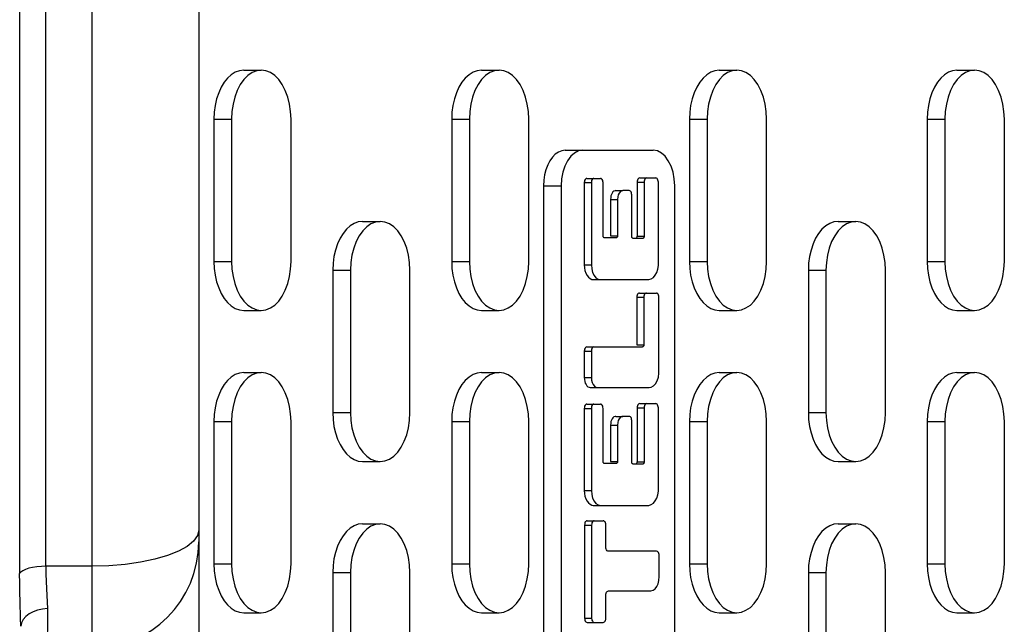
# Model space of a CAD drawing. Units: millimetres. Extents: x 257309 to 265790, y 7893 to 13542.
# Drawn here: x 261705 to 261816, y 10293 to 10361 of the extents above; entities that cross this region are included whole.
import ezdxf

# ---------------------------------------------------------------- set-up
doc = ezdxf.new("R2010")
doc.units = ezdxf.units.MM
doc.layers.add('DEFAULT', color=7, linetype='Continuous')

# ---------------------------------------------------------------- blocks, each defined once
blk = doc.blocks.new('FS-24402')
at = {"color": 7, "linetype": 'Continuous'}
for p, q in [((261712.98, 10869.12), (261712.98, 10009.78)), ((261724.98, 10857.12), (261724.98, 10021.78)), ((261707.8, 10299.18), (261707.8, 10366.17)), ((261704.85, 10365.33), (261704.85, 10298.35)), ((261730.03, 10354.95), (261732.01, 10354.95)), ((261756.75, 10354.95), (261758.74, 10354.95)), ((261783.47, 10354.95), (261785.46, 10354.95)), ((261810.2, 10354.95), (261812.19, 10354.95)), ((261726.69, 10349.45), (261728.67, 10349.45)), ((261726.69, 10349.45), (261726.69, 10333.45)), ((261728.67, 10349.45), (261728.67, 10333.45)), ((261735.35, 10333.45), (261735.35, 10349.45)), ((261753.41, 10349.45), (261755.4, 10349.45)), ((261753.41, 10349.45), (261753.41, 10333.45)), ((261755.4, 10349.45), (261755.4, 10333.45)), ((261762.08, 10333.45), (261762.08, 10349.45)), ((261780.13, 10349.45), (261782.12, 10349.45)), ((261780.13, 10349.45), (261780.13, 10333.45)), ((261782.12, 10349.45), (261782.12, 10333.45)), ((261788.8, 10333.45), (261788.8, 10349.45)), ((261806.86, 10349.45), (261808.84, 10349.45)), ((261806.86, 10349.45), (261806.86, 10333.45)), ((261808.84, 10349.45), (261808.84, 10333.45)), ((261815.53, 10333.45), (261815.53, 10349.45)), ((261766.16, 10345.95), (261776.05, 10345.95)), ((261768.6, 10342.79), (261770.13, 10342.79)), ((261774.54, 10342.84), (261776.35, 10342.84)), ((261763.74, 10341.95), (261765.72, 10341.95)), ((261763.74, 10341.95), (261763.74, 10272.95)), ((261765.72, 10341.95), (261765.72, 10272.95)), ((261768.31, 10342.31), (261769.11, 10342.31)), ((261768.31, 10342.31), (261768.31, 10333.07)), ((261769.11, 10342.31), (261769.11, 10333.07)), ((261770.43, 10336.34), (261770.43, 10342.31)), ((261771.86, 10341.42), (261772.65, 10341.42)), ((261772.68, 10341.42), (261772.65, 10341.41)), ((261773.36, 10341.42), (261772.68, 10341.42)), ((261774.25, 10342.37), (261775.04, 10342.37)), ((261774.25, 10342.37), (261774.25, 10336.28)), ((261775.04, 10342.37), (261775.04, 10336.28)), ((261776.64, 10333.01), (261776.64, 10342.37)), ((261778.48, 10272.95), (261778.48, 10341.95)), ((261771.26, 10340.43), (261772.06, 10340.43)), ((261771.26, 10340.43), (261771.26, 10336.34)), ((261772.06, 10340.43), (261772.06, 10336.34)), ((261773.65, 10336.28), (261773.65, 10340.94)), ((261743.39, 10337.95), (261745.37, 10337.95)), ((261796.84, 10337.95), (261798.82, 10337.95)), ((261771.91, 10336.1), (261770.57, 10336.1)), ((261771.26, 10336.34), (261772.06, 10336.34)), ((261774.9, 10336.04), (261773.8, 10336.04)), ((261774.24, 10336.22), (261774.25, 10336.28)), ((261774.25, 10336.28), (261775.04, 10336.28)), ((261726.69, 10333.45), (261728.67, 10333.45)), ((261740.05, 10332.45), (261742.03, 10332.45)), ((261740.05, 10332.45), (261740.05, 10316.45)), ((261742.03, 10332.45), (261742.03, 10316.45)), ((261748.71, 10316.45), (261748.71, 10332.45)), ((261753.41, 10333.45), (261755.4, 10333.45)), ((261768.31, 10333.07), (261769.11, 10333.07)), ((261780.13, 10333.45), (261782.12, 10333.45)), ((261793.5, 10332.45), (261795.48, 10332.45)), ((261793.5, 10332.45), (261793.5, 10316.45)), ((261795.48, 10332.45), (261795.48, 10316.45)), ((261802.16, 10316.45), (261802.16, 10332.45)), ((261806.86, 10333.45), (261808.84, 10333.45)), ((261769.32, 10331.4), (261770.12, 10331.4)), ((261770.11, 10331.41), (261770.15, 10331.4)), ((261770.15, 10331.4), (261775.58, 10331.4)), ((261774.21, 10329.42), (261775.01, 10329.42)), ((261774.21, 10329.42), (261774.21, 10324.08)), ((261774.51, 10329.9), (261776.42, 10329.9)), ((261775.01, 10329.42), (261775.01, 10324.08)), ((261776.71, 10320.87), (261776.71, 10329.42)), ((261730.03, 10327.95), (261732.01, 10327.95)), ((261756.75, 10327.95), (261758.74, 10327.95)), ((261783.47, 10327.95), (261785.46, 10327.95)), ((261810.2, 10327.95), (261812.19, 10327.95)), ((261768.6, 10323.84), (261774.86, 10323.84)), ((261774.21, 10324.08), (261775.01, 10324.08)), ((261768.31, 10323.36), (261769.11, 10323.36)), ((261768.31, 10323.36), (261768.31, 10320.39)), ((261769.11, 10323.36), (261769.11, 10320.39)), ((261730.03, 10320.95), (261732.01, 10320.95)), ((261756.75, 10320.95), (261758.74, 10320.95)), ((261768.31, 10320.39), (261769.11, 10320.39)), ((261783.47, 10320.95), (261785.46, 10320.95)), ((261810.2, 10320.95), (261812.19, 10320.95)), ((261768.99, 10319.27), (261775.62, 10319.27)), ((261769.6, 10319.32), (261769.79, 10319.27)), ((261775.56, 10319.27), (261775.61, 10319.27)), ((261768.6, 10317.41), (261770.13, 10317.41)), ((261774.25, 10316.98), (261775.04, 10316.98)), ((261774.25, 10316.98), (261774.25, 10310.9)), ((261774.54, 10317.46), (261776.35, 10317.46)), ((261775.04, 10316.98), (261775.04, 10310.9)), ((261776.64, 10307.63), (261776.64, 10316.98)), ((261740.05, 10316.45), (261742.03, 10316.45)), ((261768.31, 10316.93), (261769.11, 10316.93)), ((261768.31, 10316.93), (261768.31, 10307.68)), ((261769.11, 10316.93), (261769.11, 10307.68)), ((261770.43, 10310.96), (261770.43, 10316.93)), ((261771.86, 10316.03), (261772.65, 10316.03)), ((261772.68, 10316.03), (261772.65, 10316.03)), ((261773.36, 10316.03), (261772.68, 10316.03)), ((261793.5, 10316.45), (261795.48, 10316.45)), ((261726.69, 10315.45), (261728.67, 10315.45)), ((261726.69, 10315.45), (261726.69, 10299.45)), ((261728.67, 10315.45), (261728.67, 10299.45)), ((261735.35, 10299.45), (261735.35, 10315.45)), ((261753.41, 10315.45), (261755.4, 10315.45)), ((261753.41, 10315.45), (261753.41, 10299.45)), ((261755.4, 10315.45), (261755.4, 10299.45)), ((261762.08, 10299.45), (261762.08, 10315.45)), ((261771.26, 10315.05), (261772.06, 10315.05)), ((261771.26, 10315.05), (261771.26, 10310.96)), ((261772.06, 10315.05), (261772.06, 10310.96)), ((261773.65, 10310.9), (261773.65, 10315.56)), ((261780.13, 10315.45), (261782.12, 10315.45)), ((261780.13, 10315.45), (261780.13, 10299.45)), ((261782.12, 10315.45), (261782.12, 10299.45)), ((261788.8, 10299.45), (261788.8, 10315.45)), ((261806.86, 10315.45), (261808.84, 10315.45)), ((261806.86, 10315.45), (261806.86, 10299.45)), ((261808.84, 10315.45), (261808.84, 10299.45)), ((261815.53, 10299.45), (261815.53, 10315.45)), ((261743.39, 10310.95), (261745.37, 10310.95)), ((261771.91, 10310.72), (261770.57, 10310.72)), ((261771.26, 10310.96), (261772.06, 10310.96)), ((261774.9, 10310.66), (261773.8, 10310.66)), ((261774.24, 10310.84), (261774.25, 10310.9)), ((261774.25, 10310.9), (261775.04, 10310.9)), ((261796.84, 10310.95), (261798.82, 10310.95)), ((261768.31, 10307.68), (261769.11, 10307.68)), ((261769.32, 10306.02), (261770.12, 10306.02)), ((261770.11, 10306.02), (261770.15, 10306.02)), ((261770.15, 10306.02), (261775.58, 10306.02)), ((261743.39, 10303.95), (261745.37, 10303.95)), ((261768.35, 10303.81), (261769.14, 10303.81)), ((261768.35, 10303.81), (261768.35, 10293.33)), ((261768.64, 10304.29), (261770.45, 10304.29)), ((261769.14, 10303.81), (261769.14, 10293.33)), ((261770.74, 10301.34), (261770.74, 10303.81)), ((261796.84, 10303.95), (261798.82, 10303.95)), ((261776.45, 10300.86), (261771.03, 10300.86)), ((261776.75, 10298), (261776.75, 10300.38)), ((261726.69, 10299.45), (261728.67, 10299.45)), ((261753.41, 10299.45), (261755.4, 10299.45)), ((261780.13, 10299.45), (261782.12, 10299.45)), ((261806.86, 10299.45), (261808.84, 10299.45)), ((261712.98, 10299.18), (261707.8, 10299.18)), ((261740.05, 10298.45), (261742.03, 10298.45)), ((261740.05, 10298.45), (261740.05, 10282.45)), ((261742.03, 10298.45), (261742.03, 10282.45)), ((261748.71, 10282.45), (261748.71, 10298.45)), ((261793.5, 10298.45), (261795.48, 10298.45)), ((261793.5, 10298.45), (261793.5, 10282.45)), ((261795.48, 10298.45), (261795.48, 10282.45)), ((261802.16, 10282.45), (261802.16, 10298.45)), ((261770.74, 10293.33), (261770.74, 10295.92)), ((261771.03, 10296.4), (261775.79, 10296.4)), ((261730.03, 10293.95), (261732.01, 10293.95)), ((261756.75, 10293.95), (261758.74, 10293.95)), ((261783.47, 10293.95), (261785.46, 10293.95)), ((261810.2, 10293.95), (261812.19, 10293.95)), ((261704.97, 10292.43), (261704.95, 10293.32)), ((261768.35, 10293.33), (261769.14, 10293.33)), ((261768.64, 10292.85), (261770.45, 10292.85))]:
    blk.add_line(p, q, dxfattribs=at)
for points in [[(261730.03, 10354.95), (261729.55, 10354.89), (261729.08, 10354.72), (261728.64, 10354.45), (261728.22, 10354.07), (261727.84, 10353.6), (261727.5, 10353.05), (261727.22, 10352.42), (261726.99, 10351.73), (261726.82, 10351), (261726.72, 10350.24), (261726.69, 10349.45)], [(261732.01, 10354.95), (261731.49, 10354.88), (261730.98, 10354.68), (261730.5, 10354.35), (261730.05, 10353.9), (261729.65, 10353.34), (261729.31, 10352.68), (261729.04, 10351.94), (261728.83, 10351.15), (261728.71, 10350.32), (261728.67, 10349.45)], [(261735.35, 10349.45), (261735.31, 10350.32), (261735.19, 10351.15), (261734.99, 10351.94), (261734.71, 10352.68), (261734.37, 10353.34), (261733.98, 10353.9), (261733.53, 10354.35), (261733.04, 10354.68), (261732.53, 10354.88), (261732.01, 10354.95)], [(261756.75, 10354.95), (261756.27, 10354.89), (261755.81, 10354.72), (261755.36, 10354.45), (261754.94, 10354.07), (261754.56, 10353.6), (261754.23, 10353.05), (261753.94, 10352.42), (261753.71, 10351.73), (261753.55, 10351), (261753.44, 10350.24), (261753.41, 10349.45)], [(261758.74, 10354.95), (261758.21, 10354.88), (261757.7, 10354.68), (261757.22, 10354.35), (261756.77, 10353.9), (261756.37, 10353.34), (261756.03, 10352.68), (261755.76, 10351.94), (261755.56, 10351.15), (261755.44, 10350.32), (261755.4, 10349.45)], [(261762.08, 10349.45), (261762.03, 10350.32), (261761.91, 10351.15), (261761.71, 10351.94), (261761.44, 10352.68), (261761.1, 10353.34), (261760.7, 10353.9), (261760.25, 10354.35), (261759.77, 10354.68), (261759.26, 10354.88), (261758.74, 10354.95)], [(261783.47, 10354.95), (261783, 10354.89), (261782.53, 10354.72), (261782.09, 10354.45), (261781.67, 10354.07), (261781.29, 10353.6), (261780.95, 10353.05), (261780.66, 10352.42), (261780.44, 10351.73), (261780.27, 10351), (261780.17, 10350.24), (261780.13, 10349.45)], [(261785.46, 10354.95), (261784.94, 10354.88), (261784.43, 10354.68), (261783.94, 10354.35), (261783.5, 10353.9), (261783.1, 10353.34), (261782.76, 10352.68), (261782.49, 10351.94), (261782.28, 10351.15), (261782.16, 10350.32), (261782.12, 10349.45)], [(261788.8, 10349.45), (261788.76, 10350.32), (261788.64, 10351.15), (261788.44, 10351.94), (261788.16, 10352.68), (261787.82, 10353.34), (261787.42, 10353.9), (261786.98, 10354.35), (261786.49, 10354.68), (261785.98, 10354.88), (261785.46, 10354.95)], [(261810.2, 10354.95), (261809.72, 10354.89), (261809.26, 10354.72), (261808.81, 10354.45), (261808.39, 10354.07), (261808.01, 10353.6), (261807.68, 10353.05), (261807.39, 10352.42), (261807.16, 10351.73), (261806.99, 10351), (261806.89, 10350.24), (261806.86, 10349.45)], [(261812.19, 10354.95), (261811.66, 10354.88), (261811.15, 10354.68), (261810.67, 10354.35), (261810.22, 10353.9), (261809.82, 10353.34), (261809.48, 10352.68), (261809.21, 10351.94), (261809.01, 10351.15), (261808.89, 10350.32), (261808.84, 10349.45)], [(261815.53, 10349.45), (261815.48, 10350.32), (261815.36, 10351.15), (261815.16, 10351.94), (261814.89, 10352.68), (261814.55, 10353.34), (261814.15, 10353.9), (261813.7, 10354.35), (261813.22, 10354.68), (261812.71, 10354.88), (261812.19, 10354.95)], [(261766.16, 10345.95), (261765.78, 10345.9), (261765.41, 10345.75), (261765.06, 10345.51), (261764.74, 10345.18), (261764.45, 10344.78), (261764.2, 10344.3), (261764, 10343.76), (261763.85, 10343.18), (261763.77, 10342.58), (261763.74, 10341.95)], [(261768.15, 10345.95), (261767.67, 10345.87), (261767.22, 10345.64), (261766.8, 10345.27)], [(261778.48, 10341.95), (261778.43, 10342.74), (261778.29, 10343.48), (261778.07, 10344.17), (261777.76, 10344.78), (261777.4, 10345.27), (261776.98, 10345.64), (261776.53, 10345.87), (261776.05, 10345.95)], [(261766.8, 10345.27), (261766.43, 10344.78), (261766.13, 10344.17), (261765.91, 10343.48), (261765.77, 10342.74), (261765.72, 10341.95)], [(261768.6, 10342.79), (261768.52, 10342.77), (261768.46, 10342.72), (261768.4, 10342.65), (261768.35, 10342.55), (261768.32, 10342.44), (261768.31, 10342.31)], [(261769.4, 10342.79), (261769.32, 10342.77), (261769.25, 10342.72), (261769.19, 10342.65), (261769.14, 10342.55), (261769.12, 10342.44), (261769.11, 10342.31)], [(261770.43, 10342.31), (261770.41, 10342.44), (261770.39, 10342.55), (261770.34, 10342.65), (261770.28, 10342.72), (261770.21, 10342.77), (261770.13, 10342.79)], [(261774.54, 10342.84), (261774.46, 10342.83), (261774.39, 10342.78), (261774.33, 10342.7), (261774.29, 10342.6), (261774.26, 10342.49), (261774.25, 10342.37)], [(261775.33, 10342.84), (261775.26, 10342.83), (261775.19, 10342.78), (261775.13, 10342.7), (261775.08, 10342.6), (261775.05, 10342.49), (261775.04, 10342.37)], [(261776.64, 10342.37), (261776.63, 10342.49), (261776.6, 10342.6), (261776.56, 10342.7), (261776.5, 10342.78), (261776.43, 10342.83), (261776.35, 10342.84)], [(261771.86, 10341.42), (261771.77, 10341.4), (261771.65, 10341.35), (261771.54, 10341.27), (261771.45, 10341.14), (261771.37, 10340.99), (261771.31, 10340.82), (261771.28, 10340.63), (261771.26, 10340.43)], [(261772.65, 10341.41), (261772.52, 10341.39), (261772.37, 10341.3), (261772.24, 10341.14), (261772.14, 10340.94), (261772.08, 10340.7), (261772.06, 10340.43)], [(261773.65, 10340.94), (261773.64, 10341.06), (261773.62, 10341.18), (261773.57, 10341.27), (261773.51, 10341.35), (261773.44, 10341.4), (261773.36, 10341.42)], [(261743.39, 10337.95), (261742.91, 10337.89), (261742.45, 10337.72), (261742, 10337.45), (261741.58, 10337.07), (261741.2, 10336.6), (261740.86, 10336.05), (261740.58, 10335.42), (261740.35, 10334.73), (261740.18, 10334), (261740.08, 10333.24), (261740.05, 10332.45)], [(261745.37, 10337.95), (261744.85, 10337.88), (261744.34, 10337.68), (261743.86, 10337.35), (261743.41, 10336.9), (261743.01, 10336.34), (261742.67, 10335.68), (261742.4, 10334.94), (261742.2, 10334.15), (261742.08, 10333.32), (261742.03, 10332.45)], [(261748.71, 10332.45), (261748.67, 10333.32), (261748.55, 10334.15), (261748.35, 10334.94), (261748.08, 10335.68), (261747.74, 10336.34), (261747.34, 10336.9), (261746.89, 10337.35), (261746.41, 10337.68), (261745.9, 10337.88), (261745.37, 10337.95)], [(261796.84, 10337.95), (261796.36, 10337.89), (261795.9, 10337.72), (261795.45, 10337.45), (261795.03, 10337.07), (261794.65, 10336.6), (261794.31, 10336.05), (261794.03, 10335.42), (261793.8, 10334.73), (261793.63, 10334), (261793.53, 10333.24), (261793.5, 10332.45)], [(261798.82, 10337.95), (261798.3, 10337.88), (261797.79, 10337.68), (261797.31, 10337.35), (261796.86, 10336.9), (261796.46, 10336.34), (261796.12, 10335.68), (261795.85, 10334.94), (261795.65, 10334.15), (261795.53, 10333.32), (261795.48, 10332.45)], [(261802.16, 10332.45), (261802.12, 10333.32), (261802, 10334.15), (261801.8, 10334.94), (261801.53, 10335.68), (261801.18, 10336.34), (261800.79, 10336.9), (261800.34, 10337.35), (261799.86, 10337.68), (261799.35, 10337.88), (261798.82, 10337.95)], [(261770.57, 10336.1), (261770.53, 10336.11), (261770.5, 10336.13), (261770.47, 10336.17), (261770.45, 10336.22), (261770.43, 10336.27), (261770.43, 10336.34)], [(261772.06, 10336.34), (261772.05, 10336.27), (261772.04, 10336.22), (261772.01, 10336.17), (261771.98, 10336.13), (261771.95, 10336.11), (261771.91, 10336.1)], [(261773.8, 10336.04), (261773.76, 10336.05), (261773.73, 10336.07), (261773.7, 10336.11), (261773.67, 10336.16), (261773.66, 10336.22), (261773.65, 10336.28)], [(261774.18, 10336.07), (261774.21, 10336.11), (261774.23, 10336.16), (261774.24, 10336.22)], [(261775.04, 10336.28), (261775.04, 10336.22), (261775.02, 10336.16), (261775, 10336.11), (261774.97, 10336.07), (261774.94, 10336.05), (261774.9, 10336.04)], [(261726.69, 10333.45), (261726.72, 10332.66), (261726.82, 10331.9), (261726.99, 10331.16), (261727.22, 10330.47), (261727.5, 10329.85), (261727.84, 10329.29), (261728.22, 10328.82), (261728.64, 10328.44), (261729.08, 10328.17), (261729.55, 10328), (261730.03, 10327.95)], [(261728.67, 10333.45), (261728.71, 10332.58), (261728.83, 10331.75), (261729.04, 10330.95), (261729.31, 10330.22), (261729.65, 10329.56), (261730.05, 10329), (261730.5, 10328.55), (261730.98, 10328.22), (261731.49, 10328.02), (261732.01, 10327.95)], [(261732.01, 10327.95), (261732.53, 10328.02), (261733.04, 10328.22), (261733.53, 10328.55), (261733.98, 10329), (261734.37, 10329.56), (261734.71, 10330.22), (261734.99, 10330.95), (261735.19, 10331.75), (261735.31, 10332.58), (261735.35, 10333.45)], [(261753.41, 10333.45), (261753.44, 10332.66), (261753.55, 10331.9), (261753.71, 10331.16), (261753.94, 10330.47), (261754.23, 10329.85), (261754.56, 10329.29), (261754.94, 10328.82), (261755.36, 10328.44), (261755.81, 10328.17), (261756.27, 10328), (261756.75, 10327.95)], [(261755.4, 10333.45), (261755.44, 10332.58), (261755.56, 10331.75), (261755.76, 10330.95), (261756.03, 10330.22), (261756.37, 10329.56), (261756.77, 10329), (261757.22, 10328.55), (261757.7, 10328.22), (261758.21, 10328.02), (261758.74, 10327.95)], [(261758.74, 10327.95), (261759.26, 10328.02), (261759.77, 10328.22), (261760.25, 10328.55), (261760.7, 10329), (261761.1, 10329.56), (261761.44, 10330.22), (261761.71, 10330.95), (261761.91, 10331.75), (261762.03, 10332.58), (261762.08, 10333.45)], [(261768.31, 10333.07), (261768.33, 10332.73), (261768.39, 10332.42), (261768.49, 10332.13), (261768.62, 10331.87), (261768.78, 10331.67), (261768.96, 10331.52), (261769.15, 10331.43), (261769.32, 10331.4)], [(261769.11, 10333.07), (261769.15, 10332.61), (261769.25, 10332.22), (261769.42, 10331.88), (261769.63, 10331.61), (261769.87, 10331.46), (261770.11, 10331.41)], [(261775.58, 10331.4), (261775.84, 10331.48), (261776.08, 10331.64), (261776.29, 10331.89), (261776.46, 10332.21), (261776.58, 10332.59), (261776.64, 10333.01)], [(261780.13, 10333.45), (261780.17, 10332.66), (261780.27, 10331.9), (261780.44, 10331.16), (261780.66, 10330.47), (261780.95, 10329.85), (261781.29, 10329.29), (261781.67, 10328.82), (261782.09, 10328.44), (261782.53, 10328.17), (261783, 10328), (261783.47, 10327.95)], [(261782.12, 10333.45), (261782.16, 10332.58), (261782.28, 10331.75), (261782.49, 10330.95), (261782.76, 10330.22), (261783.1, 10329.56), (261783.5, 10329), (261783.94, 10328.55), (261784.43, 10328.22), (261784.94, 10328.02), (261785.46, 10327.95)], [(261785.46, 10327.95), (261785.98, 10328.02), (261786.49, 10328.22), (261786.98, 10328.55), (261787.42, 10329), (261787.82, 10329.56), (261788.16, 10330.22), (261788.44, 10330.95), (261788.64, 10331.75), (261788.76, 10332.58), (261788.8, 10333.45)], [(261806.86, 10333.45), (261806.89, 10332.66), (261806.99, 10331.9), (261807.16, 10331.16), (261807.39, 10330.47), (261807.68, 10329.85), (261808.01, 10329.29), (261808.39, 10328.82), (261808.81, 10328.44), (261809.26, 10328.17), (261809.72, 10328), (261810.2, 10327.95)], [(261808.84, 10333.45), (261808.89, 10332.58), (261809.01, 10331.75), (261809.21, 10330.95), (261809.48, 10330.22), (261809.82, 10329.56), (261810.22, 10329), (261810.67, 10328.55), (261811.15, 10328.22), (261811.66, 10328.02), (261812.19, 10327.95)], [(261812.19, 10327.95), (261812.71, 10328.02), (261813.22, 10328.22), (261813.7, 10328.55), (261814.15, 10329), (261814.55, 10329.56), (261814.89, 10330.22), (261815.16, 10330.95), (261815.36, 10331.75), (261815.48, 10332.58), (261815.53, 10333.45)], [(261774.51, 10329.9), (261774.43, 10329.88), (261774.36, 10329.83), (261774.3, 10329.76), (261774.25, 10329.66), (261774.23, 10329.55), (261774.21, 10329.42)], [(261775.3, 10329.9), (261775.22, 10329.88), (261775.15, 10329.83), (261775.09, 10329.76), (261775.05, 10329.66), (261775.02, 10329.55), (261775.01, 10329.42)], [(261776.71, 10329.42), (261776.7, 10329.55), (261776.67, 10329.66), (261776.62, 10329.76), (261776.56, 10329.83), (261776.5, 10329.88), (261776.42, 10329.9)], [(261768.6, 10323.84), (261768.52, 10323.82), (261768.46, 10323.77), (261768.4, 10323.7), (261768.35, 10323.6), (261768.32, 10323.49), (261768.31, 10323.36)], [(261769.4, 10323.84), (261769.32, 10323.82), (261769.25, 10323.77), (261769.19, 10323.7), (261769.14, 10323.6), (261769.12, 10323.49), (261769.11, 10323.36)], [(261775.01, 10324.08), (261775, 10324.01), (261774.99, 10323.96), (261774.97, 10323.91), (261774.94, 10323.87), (261774.9, 10323.85), (261774.86, 10323.84)], [(261730.03, 10320.95), (261729.55, 10320.89), (261729.08, 10320.72), (261728.64, 10320.45), (261728.22, 10320.07), (261727.84, 10319.6), (261727.5, 10319.05), (261727.22, 10318.42), (261726.99, 10317.73), (261726.82, 10317), (261726.72, 10316.24), (261726.69, 10315.45)], [(261732.01, 10320.95), (261731.49, 10320.88), (261730.98, 10320.68), (261730.5, 10320.35), (261730.05, 10319.9), (261729.65, 10319.34), (261729.31, 10318.68), (261729.04, 10317.94), (261728.83, 10317.15), (261728.71, 10316.32), (261728.67, 10315.45)], [(261735.35, 10315.45), (261735.31, 10316.32), (261735.19, 10317.15), (261734.99, 10317.94), (261734.71, 10318.68), (261734.37, 10319.34), (261733.98, 10319.9), (261733.53, 10320.35), (261733.04, 10320.68), (261732.53, 10320.88), (261732.01, 10320.95)], [(261756.75, 10320.95), (261756.27, 10320.89), (261755.81, 10320.72), (261755.36, 10320.45), (261754.94, 10320.07), (261754.56, 10319.6), (261754.23, 10319.05), (261753.94, 10318.42), (261753.71, 10317.73), (261753.55, 10317), (261753.44, 10316.24), (261753.41, 10315.45)], [(261758.74, 10320.95), (261758.21, 10320.88), (261757.7, 10320.68), (261757.22, 10320.35), (261756.77, 10319.9), (261756.37, 10319.34), (261756.03, 10318.68), (261755.76, 10317.94), (261755.56, 10317.15), (261755.44, 10316.32), (261755.4, 10315.45)], [(261762.08, 10315.45), (261762.03, 10316.32), (261761.91, 10317.15), (261761.71, 10317.94), (261761.44, 10318.68), (261761.1, 10319.34), (261760.7, 10319.9), (261760.25, 10320.35), (261759.77, 10320.68), (261759.26, 10320.88), (261758.74, 10320.95)], [(261768.31, 10320.39), (261768.33, 10320.17), (261768.36, 10319.96), (261768.43, 10319.77), (261768.51, 10319.6), (261768.61, 10319.46), (261768.73, 10319.36), (261768.86, 10319.3), (261768.99, 10319.27)], [(261769.11, 10320.39), (261769.13, 10320.09), (261769.2, 10319.83), (261769.31, 10319.6), (261769.45, 10319.42), (261769.6, 10319.32)], [(261775.62, 10319.27), (261775.84, 10319.31), (261776.09, 10319.45), (261776.32, 10319.7), (261776.51, 10320.03), (261776.64, 10320.42), (261776.71, 10320.87)], [(261783.47, 10320.95), (261783, 10320.89), (261782.53, 10320.72), (261782.09, 10320.45), (261781.67, 10320.07), (261781.29, 10319.6), (261780.95, 10319.05), (261780.66, 10318.42), (261780.44, 10317.73), (261780.27, 10317), (261780.17, 10316.24), (261780.13, 10315.45)], [(261785.46, 10320.95), (261784.94, 10320.88), (261784.43, 10320.68), (261783.94, 10320.35), (261783.5, 10319.9), (261783.1, 10319.34), (261782.76, 10318.68), (261782.49, 10317.94), (261782.28, 10317.15), (261782.16, 10316.32), (261782.12, 10315.45)], [(261788.8, 10315.45), (261788.76, 10316.32), (261788.64, 10317.15), (261788.44, 10317.94), (261788.16, 10318.68), (261787.82, 10319.34), (261787.42, 10319.9), (261786.98, 10320.35), (261786.49, 10320.68), (261785.98, 10320.88), (261785.46, 10320.95)], [(261810.2, 10320.95), (261809.72, 10320.89), (261809.26, 10320.72), (261808.81, 10320.45), (261808.39, 10320.07), (261808.01, 10319.6), (261807.68, 10319.05), (261807.39, 10318.42), (261807.16, 10317.73), (261806.99, 10317), (261806.89, 10316.24), (261806.86, 10315.45)], [(261812.19, 10320.95), (261811.66, 10320.88), (261811.15, 10320.68), (261810.67, 10320.35), (261810.22, 10319.9), (261809.82, 10319.34), (261809.48, 10318.68), (261809.21, 10317.94), (261809.01, 10317.15), (261808.89, 10316.32), (261808.84, 10315.45)], [(261815.53, 10315.45), (261815.48, 10316.32), (261815.36, 10317.15), (261815.16, 10317.94), (261814.89, 10318.68), (261814.55, 10319.34), (261814.15, 10319.9), (261813.7, 10320.35), (261813.22, 10320.68), (261812.71, 10320.88), (261812.19, 10320.95)], [(261768.6, 10317.41), (261768.52, 10317.39), (261768.46, 10317.34), (261768.4, 10317.27), (261768.35, 10317.17), (261768.32, 10317.05), (261768.31, 10316.93)], [(261769.4, 10317.41), (261769.32, 10317.39), (261769.25, 10317.34), (261769.19, 10317.27), (261769.14, 10317.17), (261769.12, 10317.05), (261769.11, 10316.93)], [(261770.43, 10316.93), (261770.41, 10317.05), (261770.39, 10317.17), (261770.34, 10317.27), (261770.28, 10317.34), (261770.21, 10317.39), (261770.13, 10317.41)], [(261774.54, 10317.46), (261774.46, 10317.44), (261774.39, 10317.4), (261774.33, 10317.32), (261774.29, 10317.22), (261774.26, 10317.11), (261774.25, 10316.98)], [(261775.33, 10317.46), (261775.26, 10317.44), (261775.19, 10317.4), (261775.13, 10317.32), (261775.08, 10317.22), (261775.05, 10317.11), (261775.04, 10316.98)], [(261776.64, 10316.98), (261776.63, 10317.11), (261776.6, 10317.22), (261776.56, 10317.32), (261776.5, 10317.4), (261776.43, 10317.44), (261776.35, 10317.46)], [(261740.05, 10316.45), (261740.08, 10315.66), (261740.18, 10314.9), (261740.35, 10314.16), (261740.58, 10313.47), (261740.86, 10312.85), (261741.2, 10312.29), (261741.58, 10311.82), (261742, 10311.44), (261742.45, 10311.17), (261742.91, 10311), (261743.39, 10310.95)], [(261742.03, 10316.45), (261742.08, 10315.58), (261742.2, 10314.75), (261742.4, 10313.95), (261742.67, 10313.22), (261743.01, 10312.56), (261743.41, 10312), (261743.86, 10311.55), (261744.34, 10311.22), (261744.85, 10311.02), (261745.37, 10310.95)], [(261745.37, 10310.95), (261745.9, 10311.02), (261746.41, 10311.22), (261746.89, 10311.55), (261747.34, 10312), (261747.74, 10312.56), (261748.08, 10313.22), (261748.35, 10313.95), (261748.55, 10314.75), (261748.67, 10315.58), (261748.71, 10316.45)], [(261771.86, 10316.03), (261771.77, 10316.02), (261771.65, 10315.97), (261771.54, 10315.88), (261771.45, 10315.76), (261771.37, 10315.61), (261771.31, 10315.44), (261771.28, 10315.25), (261771.26, 10315.05)], [(261772.65, 10316.03), (261772.52, 10316.01), (261772.37, 10315.92), (261772.24, 10315.76), (261772.14, 10315.56), (261772.08, 10315.32), (261772.06, 10315.05)], [(261773.65, 10315.56), (261773.64, 10315.68), (261773.62, 10315.79), (261773.57, 10315.89), (261773.51, 10315.97), (261773.44, 10316.02), (261773.36, 10316.03)], [(261793.5, 10316.45), (261793.53, 10315.66), (261793.63, 10314.9), (261793.8, 10314.16), (261794.03, 10313.47), (261794.31, 10312.85), (261794.65, 10312.29), (261795.03, 10311.82), (261795.45, 10311.44), (261795.9, 10311.17), (261796.36, 10311), (261796.84, 10310.95)], [(261795.48, 10316.45), (261795.53, 10315.58), (261795.65, 10314.75), (261795.85, 10313.95), (261796.12, 10313.22), (261796.46, 10312.56), (261796.86, 10312), (261797.31, 10311.55), (261797.79, 10311.22), (261798.3, 10311.02), (261798.82, 10310.95)], [(261798.82, 10310.95), (261799.35, 10311.02), (261799.86, 10311.22), (261800.34, 10311.55), (261800.79, 10312), (261801.18, 10312.56), (261801.53, 10313.22), (261801.8, 10313.95), (261802, 10314.75), (261802.12, 10315.58), (261802.16, 10316.45)], [(261770.57, 10310.72), (261770.53, 10310.73), (261770.5, 10310.75), (261770.47, 10310.79), (261770.45, 10310.84), (261770.43, 10310.89), (261770.43, 10310.96)], [(261772.06, 10310.96), (261772.05, 10310.89), (261772.04, 10310.84), (261772.01, 10310.79), (261771.98, 10310.75), (261771.95, 10310.73), (261771.91, 10310.72)], [(261773.8, 10310.66), (261773.76, 10310.67), (261773.73, 10310.69), (261773.7, 10310.73), (261773.67, 10310.78), (261773.66, 10310.84), (261773.65, 10310.9)], [(261774.18, 10310.69), (261774.21, 10310.73), (261774.23, 10310.78), (261774.24, 10310.84)], [(261775.04, 10310.9), (261775.04, 10310.84), (261775.02, 10310.78), (261775, 10310.73), (261774.97, 10310.69), (261774.94, 10310.67), (261774.9, 10310.66)], [(261768.31, 10307.68), (261768.33, 10307.35), (261768.39, 10307.04), (261768.49, 10306.75), (261768.62, 10306.49), (261768.78, 10306.29), (261768.96, 10306.14), (261769.15, 10306.05), (261769.32, 10306.02)], [(261769.11, 10307.68), (261769.15, 10307.23), (261769.25, 10306.84), (261769.42, 10306.49), (261769.63, 10306.23), (261769.87, 10306.08), (261770.11, 10306.02)], [(261775.58, 10306.02), (261775.84, 10306.1), (261776.08, 10306.25), (261776.29, 10306.51), (261776.46, 10306.83), (261776.58, 10307.21), (261776.64, 10307.63)], [(261743.39, 10303.95), (261742.91, 10303.89), (261742.45, 10303.72), (261742, 10303.45), (261741.58, 10303.07), (261741.2, 10302.6), (261740.86, 10302.05), (261740.58, 10301.42), (261740.35, 10300.73), (261740.18, 10300), (261740.08, 10299.24), (261740.05, 10298.45)], [(261745.37, 10303.95), (261744.85, 10303.88), (261744.34, 10303.68), (261743.86, 10303.35), (261743.41, 10302.9), (261743.01, 10302.34), (261742.67, 10301.68), (261742.4, 10300.94), (261742.2, 10300.15), (261742.08, 10299.32), (261742.03, 10298.45)], [(261748.71, 10298.45), (261748.67, 10299.32), (261748.55, 10300.15), (261748.35, 10300.94), (261748.08, 10301.68), (261747.74, 10302.34), (261747.34, 10302.9), (261746.89, 10303.35), (261746.41, 10303.68), (261745.9, 10303.88), (261745.37, 10303.95)], [(261768.64, 10304.29), (261768.56, 10304.27), (261768.49, 10304.22), (261768.43, 10304.15), (261768.39, 10304.05), (261768.36, 10303.94), (261768.35, 10303.81)], [(261769.43, 10304.29), (261769.35, 10304.27), (261769.29, 10304.22), (261769.23, 10304.15), (261769.18, 10304.05), (261769.15, 10303.94), (261769.14, 10303.81)], [(261770.74, 10303.81), (261770.73, 10303.94), (261770.7, 10304.05), (261770.65, 10304.15), (261770.59, 10304.22), (261770.52, 10304.27), (261770.45, 10304.29)], [(261796.84, 10303.95), (261796.36, 10303.89), (261795.9, 10303.72), (261795.45, 10303.45), (261795.03, 10303.07), (261794.65, 10302.6), (261794.31, 10302.05), (261794.03, 10301.42), (261793.8, 10300.73), (261793.63, 10300), (261793.53, 10299.24), (261793.5, 10298.45)], [(261798.82, 10303.95), (261798.3, 10303.88), (261797.79, 10303.68), (261797.31, 10303.35), (261796.86, 10302.9), (261796.46, 10302.34), (261796.12, 10301.68), (261795.85, 10300.94), (261795.65, 10300.15), (261795.53, 10299.32), (261795.48, 10298.45)], [(261802.16, 10298.45), (261802.12, 10299.32), (261802, 10300.15), (261801.8, 10300.94), (261801.53, 10301.68), (261801.18, 10302.34), (261800.79, 10302.9), (261800.34, 10303.35), (261799.86, 10303.68), (261799.35, 10303.88), (261798.82, 10303.95)], [(261724.98, 10303.25), (261724.84, 10302.62), (261724.4, 10301.99)], [(261724.4, 10301.99), (261723.68, 10301.4), (261722.69, 10300.86)], [(261722.69, 10300.86), (261721.47, 10300.37), (261720.04, 10299.96), (261718.43, 10299.62), (261716.69, 10299.38), (261714.86, 10299.23), (261712.98, 10299.18)], [(261771.03, 10300.86), (261770.95, 10300.87), (261770.88, 10300.92), (261770.82, 10301), (261770.78, 10301.1), (261770.75, 10301.21), (261770.74, 10301.34)], [(261776.75, 10300.38), (261776.73, 10300.51), (261776.71, 10300.62), (261776.66, 10300.72), (261776.6, 10300.79), (261776.53, 10300.84), (261776.45, 10300.86)], [(261726.69, 10299.45), (261726.72, 10298.66), (261726.82, 10297.9), (261726.99, 10297.16), (261727.22, 10296.47), (261727.5, 10295.85), (261727.84, 10295.29), (261728.22, 10294.82), (261728.64, 10294.44), (261729.08, 10294.17), (261729.55, 10294), (261730.03, 10293.95)], [(261728.67, 10299.45), (261728.71, 10298.58), (261728.83, 10297.75), (261729.04, 10296.95), (261729.31, 10296.22), (261729.65, 10295.56), (261730.05, 10295), (261730.5, 10294.55), (261730.98, 10294.22), (261731.49, 10294.02), (261732.01, 10293.95)], [(261732.01, 10293.95), (261732.53, 10294.02), (261733.04, 10294.22), (261733.53, 10294.55), (261733.98, 10295), (261734.37, 10295.56), (261734.71, 10296.22), (261734.99, 10296.95), (261735.19, 10297.75), (261735.31, 10298.58), (261735.35, 10299.45)], [(261753.41, 10299.45), (261753.44, 10298.66), (261753.55, 10297.9), (261753.71, 10297.16), (261753.94, 10296.47), (261754.23, 10295.85), (261754.56, 10295.29), (261754.94, 10294.82), (261755.36, 10294.44), (261755.81, 10294.17), (261756.27, 10294), (261756.75, 10293.95)], [(261755.4, 10299.45), (261755.44, 10298.58), (261755.56, 10297.75), (261755.76, 10296.95), (261756.03, 10296.22), (261756.37, 10295.56), (261756.77, 10295), (261757.22, 10294.55), (261757.7, 10294.22), (261758.21, 10294.02), (261758.74, 10293.95)], [(261758.74, 10293.95), (261759.26, 10294.02), (261759.77, 10294.22), (261760.25, 10294.55), (261760.7, 10295), (261761.1, 10295.56), (261761.44, 10296.22), (261761.71, 10296.95), (261761.91, 10297.75), (261762.03, 10298.58), (261762.08, 10299.45)], [(261780.13, 10299.45), (261780.17, 10298.66), (261780.27, 10297.9), (261780.44, 10297.16), (261780.66, 10296.47), (261780.95, 10295.85), (261781.29, 10295.29), (261781.67, 10294.82), (261782.09, 10294.44), (261782.53, 10294.17), (261783, 10294), (261783.47, 10293.95)], [(261782.12, 10299.45), (261782.16, 10298.58), (261782.28, 10297.75), (261782.49, 10296.95), (261782.76, 10296.22), (261783.1, 10295.56), (261783.5, 10295), (261783.94, 10294.55), (261784.43, 10294.22), (261784.94, 10294.02), (261785.46, 10293.95)], [(261785.46, 10293.95), (261785.98, 10294.02), (261786.49, 10294.22), (261786.98, 10294.55), (261787.42, 10295), (261787.82, 10295.56), (261788.16, 10296.22), (261788.44, 10296.95), (261788.64, 10297.75), (261788.76, 10298.58), (261788.8, 10299.45)], [(261806.86, 10299.45), (261806.89, 10298.66), (261806.99, 10297.9), (261807.16, 10297.16), (261807.39, 10296.47), (261807.68, 10295.85), (261808.01, 10295.29), (261808.39, 10294.82), (261808.81, 10294.44), (261809.26, 10294.17), (261809.72, 10294), (261810.2, 10293.95)], [(261808.84, 10299.45), (261808.89, 10298.58), (261809.01, 10297.75), (261809.21, 10296.95), (261809.48, 10296.22), (261809.82, 10295.56), (261810.22, 10295), (261810.67, 10294.55), (261811.15, 10294.22), (261811.66, 10294.02), (261812.19, 10293.95)], [(261812.19, 10293.95), (261812.71, 10294.02), (261813.22, 10294.22), (261813.7, 10294.55), (261814.15, 10295), (261814.55, 10295.56), (261814.89, 10296.22), (261815.16, 10296.95), (261815.36, 10297.75), (261815.48, 10298.58), (261815.53, 10299.45)], [(261707.8, 10299.18), (261707.29, 10299.16), (261706.78, 10299.12), (261706.31, 10299.04), (261705.88, 10298.94), (261705.51, 10298.82), (261705.21, 10298.67), (261704.99, 10298.52), (261704.85, 10298.35)], [(261704.95, 10293.32), (261704.89, 10295.22), (261704.87, 10296.23), (261704.86, 10297.27), (261704.85, 10298.35)], [(261707.8, 10299.18), (261707.81, 10298.31), (261707.83, 10297.47), (261707.86, 10296.66)], [(261775.79, 10296.4), (261776.04, 10296.47), (261776.27, 10296.62), (261776.46, 10296.88), (261776.62, 10297.21), (261776.71, 10297.58), (261776.75, 10298)], [(261707.86, 10296.66), (261707.93, 10295.13), (261707.97, 10294.41)], [(261770.74, 10295.92), (261770.75, 10296.05), (261770.78, 10296.16), (261770.82, 10296.26), (261770.88, 10296.33), (261770.95, 10296.38), (261771.03, 10296.4)], [(261707.97, 10294.41), (261707.4, 10294.36), (261706.86, 10294.25), (261706.35, 10294.06), (261705.9, 10293.82), (261705.53, 10293.52), (261705.24, 10293.18), (261705.05, 10292.81), (261704.97, 10292.43)], [(261707.97, 10294.41), (261707.98, 10293.85), (261707.98, 10293.33), (261707.99, 10292.85), (261707.98, 10292.4), (261707.97, 10291.99), (261707.94, 10291.61)], [(261768.35, 10293.33), (261768.36, 10293.2), (261768.39, 10293.09), (261768.43, 10292.99), (261768.49, 10292.92), (261768.56, 10292.87), (261768.64, 10292.85)], [(261769.14, 10293.33), (261769.15, 10293.2), (261769.18, 10293.09), (261769.23, 10292.99), (261769.29, 10292.92), (261769.35, 10292.87), (261769.43, 10292.85)], [(261770.45, 10292.85), (261770.52, 10292.87), (261770.59, 10292.92), (261770.65, 10292.99), (261770.7, 10293.09), (261770.73, 10293.2), (261770.74, 10293.33)]]:
    blk.add_lwpolyline(points, dxfattribs=at)
blk.add_arc((261712.98, 10301.93), 12, 270, 0, dxfattribs=at)

msp = doc.modelspace()

# ---------------------------------------------------------------- block references
at = {"layer": 'DEFAULT'}
msp.add_blockref('FS-24402', (0, 0), dxfattribs=at)

doc.saveas('drawing.dxf')
